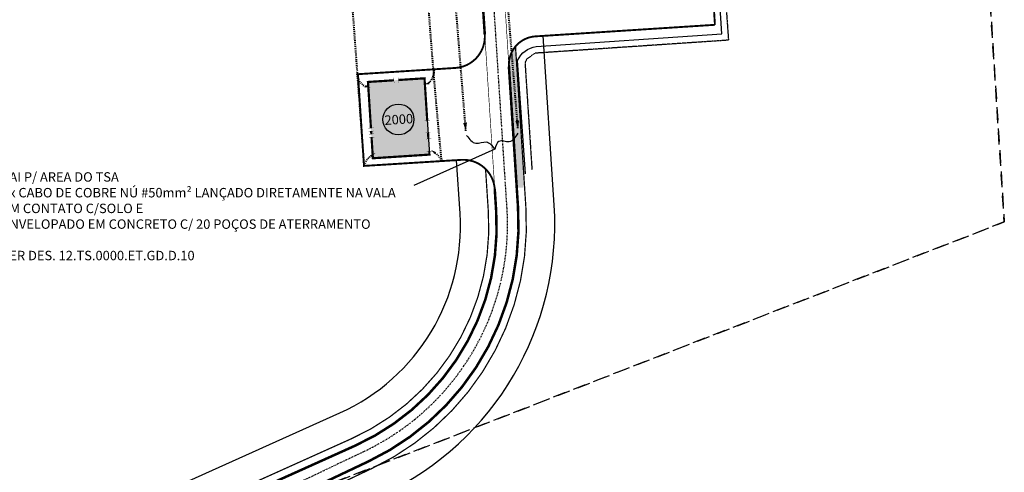
# Model space of a CAD drawing. Units: metres. Extents: x 570041 to 574034, y 9720525 to 9743861.
# Drawn here: x 573603 to 573916, y 9721015 to 9721159 of the extents above; entities that cross this region are included whole.
import ezdxf

# ---------------------------------------------------------------- set-up
doc = ezdxf.new("R2010")
doc.units = ezdxf.units.M
doc.header["$LTSCALE"] = 0.06
doc.header["$MEASUREMENT"] = 0
for name, pattern in [('DASHDOT', [1, 0.5, -0.25, 0, -0.25]), ('DASHED', [0.75, 0.5, -0.25]), ('DGN Style 2', [22.680779, 13.608467, -9.072312]), ('HIDDEN', [0.375, 0.25, -0.125]), ('JIS_02_1.0', [2, 1, -1])]:
    doc.linetypes.add(name, pattern=pattern)
doc.layers.add('_подъезд_дороги_штрих', color=7, linetype='Continuous', true_color=0xebf0f4)
for name, color, linetype in [('_проезд', 251, 'Continuous'), ('_сооруж', 250, 'Continuous'), ('A-CONEXÃO EXOTERMICA', 4, 'Continuous'), ('NUMEROS DE PRÉDIOS PORTUGUES TC', 7, 'Continuous'), ('Prédio(_сооруж)', 8, 'Continuous'), ('R120', 5, 'Continuous'), ('Talude (_откос) TC', 7, 'OTKOS'), ('Traçado do prédio(_сооруж_штрих)', 253, 'Continuous'), ('Vias de acesso (_подъездные дороги) TS', 5, 'Continuous')]:
    doc.layers.add(name, color=color, linetype=linetype)
doc.layers.add('A-cabo de cobre', color=3, linetype='JIS_02_1.0', lineweight=40)
doc.layers.add('Area ACS', color=7, linetype='Continuous', lineweight=0)
doc.styles.add('Style-Arial_4', font='ARIAL.TTF')
doc.styles.add('TXT', font='ARIAL.TTF', dxfattribs={"height": 0.2})
doc.linetypes.add('OTKOS', pattern='A,0.25,[61,spec.shx,S=0.5,R=180,X=0,Y=0],0.5,[61,spec.shx,S=1,R=180,X=0,Y=0],0.25', length=1)

# ---------------------------------------------------------------- blocks, each defined once
blk = doc.blocks.new('block_пождепо')
at = {"layer": 'Traçado do prédio(_сооруж_штрих)', "lineweight": -3, "ltscale": 5, "true_color": 0x948c73}
blk.add_hatch(color=252, dxfattribs=at).paths.add_polyline_path([(-24320, -18000), (0, -18000), (0, 0), (-24320, 0)])
at = {"layer": 'Prédio(_сооруж)', "color": 250, "lineweight": -3, "true_color": 0x171612}
for points, const_width in [([(-23266, -18000), (-24320, -18000), (-24320, 0), (-17631, 0)], 700), ([(-17631, -873), (-17631, 785)], 100), ([(-16612, 0), (-15684, 0)], 700), ([(-16613, -873), (-16613, 785)], 100), ([(-15684, -873), (-15684, 785)], 100), ([(-14701, 0), (0, 0), (0, -8266)], 700), ([(-14701, -873), (-14701, 785)], 100), ([(-873, -8266), (785, -8266)], 100), ([(0, -9743), (0, -18000), (-13431, -18000)], 700), ([(-873, -9743), (785, -9743)], 100), ([(-23266, -18873), (-23266, -17215)], 100), ([(-17375, -18000), (-19311, -18000)], 700), ([(-19311, -18873), (-19311, -17215)], 100), ([(-17375, -18873), (-17375, -17215)], 100), ([(-13431, -18873), (-13431, -17215)], 100)]:
    blk.add_lwpolyline(points, dxfattribs=dict(at, const_width=const_width))
blk = doc.blocks.new('Talude (_откос) TC')
at = {"layer": 'Talude (_откос) TC', "linetype": 'HIDDEN', "ltscale": 4, "flags": 128}
for points in [[(205.31, 13.2), (255.34, 18.46), (258.18, -22.12)], [(258.18, -22.12), (196.71, -26.27), (194.05, -28.2), (193.55, -29.31), (195.75, -63.36)]]:
    blk.add_lwpolyline(points, dxfattribs=at)
at = {"layer": 'Talude (_откос) TC', "ltscale": 1.8, "flags": 128}
blk.add_lwpolyline([(197.12, -24.1), (256.06, -20.12), (253.9, 14.8), (253.9, 14.8), (237.07, 13.72)], dxfattribs=at)
at = {"layer": 'Talude (_откос) TC', "ltscale": 2, "flags": 128}
blk.add_lwpolyline([(193.67, -64.65), (191.18, -28.55, -0.254448), (197.12, -24.1, -0.68312)], format="xyb", dxfattribs=at)

msp = doc.modelspace()

# ---------------------------------------------------------------- hatches: boundary and pattern name
at = {"layer": '_подъезд_дороги_штрих', "ltscale": 5, "true_color": 0xa8beac}
msp.add_hatch(color=253, dxfattribs=at).paths.add_polyline_path([(573761.21, 9721105.89), (573758.51, 9721146.44), (573760.43, 9721150.87), (573763.09, 9721106.01)])
at = {"layer": 'A-cabo de cobre', "linetype": 'Continuous'}
for points in [[(573714.37, 9721137.78), (573712.72, 9721137.87), (573712.9, 9721138.59)], [(573731.39, 9721138.74), (573733.05, 9721138.83), (573732.86, 9721139.55)], [(573715.95, 9721117), (573714.44, 9721116.35), (573714.85, 9721115.73)], [(573733.58, 9721117.96), (573735.1, 9721117.3), (573734.68, 9721116.69)]]:
    msp.add_hatch(color=3, dxfattribs=at).paths.add_polyline_path(points)
at = {"layer": 'A-cabo de cobre', "linetype": 'Continuous', "lineweight": 40}
for points in [[(573744.68, 9721123.97), (573743.81, 9721126.53), (573745.02, 9721126.7)], [(573761.23, 9721124.61), (573760.37, 9721127.18), (573761.57, 9721127.34)]]:
    msp.add_hatch(color=3, dxfattribs=at).paths.add_polyline_path(points)
at = {"layer": 'A-CONEXÃO EXOTERMICA', "linetype": 'Continuous', "lineweight": -3}
h = msp.add_hatch(color=4, dxfattribs=at)
edge = h.paths.add_edge_path()
edge.add_arc((573710.15, 9721141.99), 0.367, 0, 360)
h = msp.add_hatch(color=4, dxfattribs=at)
edge = h.paths.add_edge_path()
edge.add_arc((573734.59, 9721143.27), 0.367, 0, 360)
h = msp.add_hatch(color=4, dxfattribs=at)
edge = h.paths.add_edge_path()
edge.add_arc((573712.29, 9721112.92), 0.367, 0, 360)
h = msp.add_hatch(color=4, dxfattribs=at)
edge = h.paths.add_edge_path()
edge.add_arc((573736.84, 9721114.44), 0.367, 0, 360)
at = {"layer": 'NUMEROS DE PRÉDIOS PORTUGUES TC', "lineweight": -3, "true_color": 0xe9eae8}
h = msp.add_hatch(color=254, dxfattribs=at)
edge = h.paths.add_edge_path()
edge.add_arc((573723.24, 9721127.63), 4.92, 0, 360)

# ---------------------------------------------------------------- linework, layer by layer
at = {"layer": '_проезд', "ltscale": 5, "const_width": 0.6, "flags": 128}
for points in [[(573738.24, 9721212.35), (573740.92, 9721212.52, -0.414214), (573747.3, 9721206.92), (573750.67, 9721154.66, -0.414305), (573741.33, 9721144.03), (573710.39, 9721142.04), (573712.29, 9721112.86), (573743.22, 9721114.79, -0.414213), (573753.84, 9721105.45), (573754.36, 9721097.33)], [(573823.79, 9721157.75), (573766.75, 9721154.07, 0.414214), (573758.34, 9721144.51), (573761.4, 9721097.1)]]:
    msp.add_lwpolyline(points, format="xyb", dxfattribs=at)
msp.add_lwpolyline([(573822.5, 9721177.7), (573823.79, 9721157.74)], dxfattribs=at)
at = {"layer": '_сооруж', "ltscale": 5, "flags": 128}
msp.add_lwpolyline([(573731.66, 9721138.68), (573733.09, 9721116.46)], dxfattribs=at)
at = {"layer": 'A-cabo de cobre', "color": 3, "linetype": 'JIS_02_1.0', "lineweight": 40, "ltscale": 5}
for p, q in [((573744.67, 9721124.02, 37), (573737.78, 9721209.73, 37)), ((573706.8, 9721187.53), (573712.29, 9721112.86)), ((573761.2, 9721124.92, 37), (573755.88, 9721190.55, 37))]:
    msp.add_line(p, q, dxfattribs=at)
for centre, radius, start, end in [((575547.86, 9721292.61, 37), 1819.72, 183.26318, 185.62024), ((573714.8, 9721142.39), 4.71, 183.1178, 244.91), ((573729.25, 9721143.1, 37), 5.34, 313.9325, 1.9054), ((573717.1, 9721111.78), 4.92, 119.8709, 167.2875), ((573732.82, 9721113.27, 37), 4.22, 15.4224, 60.825)]:
    msp.add_arc(centre, radius, start, end, dxfattribs=at)
at = {"layer": 'Area ACS', "color": 8, "linetype": 'DGN Style 2', "lineweight": -3, "ltscale": 5, "flags": 128}
msp.add_lwpolyline([(573158.31, 9720886.28), (573473.72, 9720923.03), (573915.72, 9721095.03), (573782.72, 9723162.03), (572608.72, 9723151.03), (572836.72, 9721558.03), (570040.72, 9721382.03), (570058.72, 9720525.03), (573158.31, 9720886.28)], dxfattribs=at)
msp.add_lwpolyline([(573158.31, 9720886.28), (573473.72, 9720923.03), (573915.72, 9721095.03), (573782.72, 9723162.03), (572608.72, 9723151.03), (572836.72, 9721558.03), (570040.72, 9721382.03), (570058.72, 9720525.03), (573158.31, 9720886.28)], dxfattribs=at)
at = {"layer": 'Area ACS', "color": 8, "linetype": 'DGN Style 2', "lineweight": -3, "ltscale": 5}
msp.add_lwpolyline([(573158.31, 9720886.28), (570058.72, 9720525.03), (570040.72, 9721382.03), (572836.72, 9721558.03), (573084.12, 9721570.17), (573027.25, 9722003.2), (572808.48, 9722194.1), (572705.35, 9722475.9), (572662.05, 9722778.43), (573458.83, 9723087.9), (573745.94, 9722615.24), (573826.43, 9722482.75), (573915.72, 9721095.03), (573473.72, 9720923.03), (573158.31, 9720886.28)], dxfattribs=at)
at = {"layer": 'NUMEROS DE PRÉDIOS PORTUGUES TC', "lineweight": -3}
msp.add_circle((573723.24, 9721127.63), 4.92, dxfattribs=at)
at = {"layer": 'R120', "color": 5, "linetype": 'Continuous'}
msp.add_line((573753.88, 9721118.14), (573728.09, 9721106.65), dxfattribs=at)
at = {"layer": 'R120', "color": 5, "linetype": 'ByBlock', "lineweight": -3}
for points in [[(573744.91, 9721122.5), (573747.87, 9721120.08), (573751.12, 9721120.49), (573753.88, 9721118.14)], [(573761.14, 9721123.25), (573758.41, 9721120.56), (573755.14, 9721120.68), (573753.88, 9721118.14)]]:
    msp.add_spline(points, degree=3, dxfattribs=at)
at = {"layer": 'Vias de acesso (_подъездные дороги) TS', "linetype": 'DASHDOT', "ltscale": 15}
msp.add_lwpolyline([(573557.6, 9720873.47), (573562.6, 9720898.41, -0.205683), (573616.33, 9720976.41), (573712.25, 9721022.01, 0.306994), (573757.74, 9721099.41), (573750.81, 9721206.78)], format="xyb", dxfattribs=at)
at = {"layer": 'Vias de acesso (_подъездные дороги) TS', "ltscale": 5, "const_width": 0.8, "flags": 128}
msp.add_lwpolyline([(573750.67, 9721154.65), (573747.32, 9721206.56)], dxfattribs=at)
at = {"layer": 'Vias de acesso (_подъездные дороги) TS', "linetype": 'DASHED', "ltscale": 7, "const_width": 0.2, "flags": 128}
for points in [[(573756.73, 9721169.44), (573758.34, 9721144.5)], [(573750.67, 9721154.65), (573753.84, 9721105.45)]]:
    msp.add_lwpolyline(points, dxfattribs=at)
at = {"layer": 'Vias de acesso (_подъездные дороги) TS', "ltscale": 5, "flags": 128}
for points in [[(573572.31, 9720870.52), (573577.3, 9720895.46, -0.204041), (573623.76, 9720963.36), (573718.69, 9721008.49, 0.306994), (573772.71, 9721100.4), (573769.23, 9721154.23)], [(573575.94, 9721054.02), (573579.44, 9721013.95, 0.570678), (573618.27, 9720995.37), (573704.66, 9721034.31, 0.312553), (573742.81, 9721097.75), (573741.72, 9721114.69)]]:
    msp.add_lwpolyline(points, format="xyb", dxfattribs=at)
for points, const_width in [([(573563.49, 9720872.29), (573568.48, 9720897.23, -0.205347), (573619.4, 9720971.25), (573714.83, 9721016.62, 0.306994), (573763.72, 9721099.82), (573760.43, 9721150.87)], 0.4), ([(573561.04, 9720872.78), (573566.03, 9720897.72, -0.205683), (573618.2, 9720973.45), (573713.75, 9721018.88, 0.306994), (573761.23, 9721099.66), (573758.34, 9721144.5)], 0.8), ([(573566.97, 9721053.24), (573570.48, 9721013.17, 0.562792), (573622.61, 9720987.45), (573708.36, 9721026.1, 0.312553), (573751.8, 9721098.33), (573750.92, 9721111.88)], 0.4), ([(573564.48, 9721053.02), (573567.99, 9721012.95, 0.561145), (573623.79, 9720985.24), (573709.39, 9721023.82, 0.312553), (573754.29, 9721098.49), (573753.84, 9721105.45)], 0.8)]:
    msp.add_lwpolyline(points, format="xyb", dxfattribs=dict(at, const_width=const_width))

# ---------------------------------------------------------------- block references
at = {"layer": '_сооруж', "ltscale": 5, "xscale": 0.001000000591433478, "yscale": 0.001000000163912773, "zscale": 0.001, "rotation": 93.6920284233119}
msp.add_blockref('block_пождепо', (573713.56, 9721139.57), dxfattribs=at)
at = {"layer": 'Talude (_откос) TC', "ltscale": 5}
msp.add_blockref('Talude (_откос) TC', (573569.9, 9721174.98), dxfattribs=at)

# ---------------------------------------------------------------- texts
at = {"layer": 'NUMEROS DE PRÉDIOS PORTUGUES TC', "ltscale": 5, "insert": (573718.72, 9721128.87, -38.5), "char_height": 3, "width": 3.5365, "attachment_point": 1, "rotation": 3.6887, "style": 'TXT'}
msp.add_mtext('{\\fArial|b0|i0|c0|p34;2000}', dxfattribs=at)
at = {"layer": 'R120', "linetype": 'Continuous', "lineweight": -3, "insert": (573597.29, 9721110.85), "char_height": 3, "attachment_point": 1, "style": 'Style-Arial_4'}
msp.add_mtext('VAI P/ AREA DO TSA\\P2x CABO DE COBRE NÚ #50mm² LANÇADO DIRETAMENTE NA VALA\\PEM CONTATO C/SOLO E\\PENVELOPADO EM CONCRETO C/ 20 POÇOS DE ATERRAMENTO\\P\\PVER DES. 12.TS.0000.ET.GD.D.10', dxfattribs=at)

doc.saveas('drawing.dxf')
